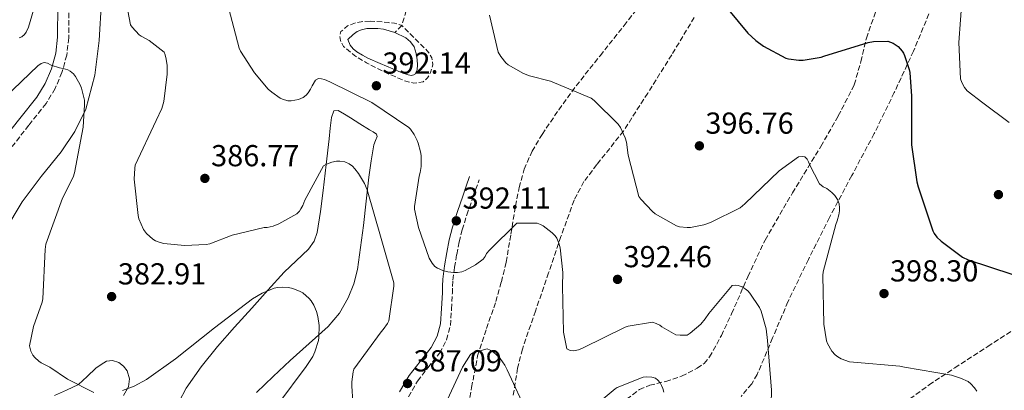
# Model space of a CAD drawing. Units: metres. Extents: x 590875 to 594335, y 4692012 to 4694369.
# Drawn here: x 591534 to 591859, y 4693291 to 4693413 of the extents above; entities that cross this region are included whole.
import ezdxf

# ---------------------------------------------------------------- set-up
doc = ezdxf.new("R2010")
doc.units = ezdxf.units.M
doc.header["$MEASUREMENT"] = 0
doc.linetypes.add('DGN Style 3', pattern=[2.435891, 1.739922, -0.695969])
for name, color, linetype, lineweight in [('Balsa-alberca', 142, 'Continuous', 0), ('Camino', 7, 'DGN Style 3', 0), ('Cota de punto acotado terreno', 7, 'Continuous', 0), ('Curva de nivel de depresión intermedia', 30, 'DGN Style 3', 0), ('Curva de nivel directora', 30, 'Continuous', 30), ('Curva de nivel intermedia', 30, 'Continuous', 0), ('Línea de cambio de uso (parcela vista)', 92, 'Continuous', 0), ('Margen derecho', 7, 'Continuous', 0), ('Punto acotado terreno (símbolo)', 7, 'Continuous', 0), ('Vaguada', 142, 'DGN Style 3', 13), ('Zona arbolada', 92, 'DGN Style 3', 0)]:
    doc.layers.add(name, color=color, linetype=linetype, lineweight=lineweight)
doc.styles.add('Style-Arial', font='arial.ttf')

# ---------------------------------------------------------------- blocks, each defined once
blk = doc.blocks.new('5PATER')
at = {"layer": 'Punto acotado terreno (símbolo)', "linetype": 'Continuous', "lineweight": 0}
h = blk.add_hatch(color=51, dxfattribs=at)
edge = h.paths.add_edge_path()
edge.add_ellipse((0, 0), major_axis=(-0.11, -0.111), ratio=0.999422, start_angle=0, end_angle=360)

msp = doc.modelspace()

# ---------------------------------------------------------------- linework, layer by layer
at = {"layer": 'Balsa-alberca', "color": 142, "linetype": 'Continuous', "lineweight": 0, "elevation": 346.35, "flags": 128}
msp.add_lwpolyline([(591648.9, 4693400.48), (591647.08, 4693401.54), (591645.25, 4693402.59), (591644.06, 4693403.56), (591643.01, 4693404.77), (591642.31, 4693406.62), (591644.04, 4693408.35), (591645.4, 4693409.25), (591646.85, 4693409.89), (591648.61, 4693410.24), (591650.37, 4693410.34), (591652.2, 4693410.26), (591654.02, 4693410.02), (591657.79, 4693408.98), (591661.38, 4693407.2), (591662.99, 4693405.9), (591664.13, 4693404.19), (591664.83, 4693402.07), (591665.16, 4693399.9), (591665.25, 4693398.31), (591665.16, 4693396.7), (591664.45, 4693395.1), (591663.34, 4693394.73), (591662.21, 4693394.98), (591659.64, 4693395.93), (591657.09, 4693396.96), (591653, 4693398.72), (591648.9, 4693400.48)], close=True, dxfattribs=at)
at = {"layer": 'Balsa-alberca', "color": 142, "linetype": 'Continuous', "lineweight": 0, "elevation": 389.39, "flags": 128}
msp.add_lwpolyline([(591657.79, 4693408.98), (591661.38, 4693407.2), (591662.99, 4693405.9), (591664.13, 4693404.19), (591664.83, 4693402.07), (591665.16, 4693399.9), (591665.25, 4693398.31), (591665.16, 4693396.7), (591664.45, 4693395.1), (591663.34, 4693394.73), (591662.21, 4693394.98), (591659.64, 4693395.93), (591657.09, 4693396.96), (591653, 4693398.72), (591648.9, 4693400.48), (591647.08, 4693401.54), (591645.25, 4693402.59), (591644.06, 4693403.56), (591643.01, 4693404.77), (591642.31, 4693406.62), (591644.04, 4693408.35), (591645.4, 4693409.25), (591646.85, 4693409.89), (591648.61, 4693410.24), (591650.37, 4693410.34), (591652.2, 4693410.26), (591654.02, 4693410.02), (591657.79, 4693408.98)], dxfattribs=at)
at = {"layer": 'Camino', "color": 7, "linetype": 'DGN Style 3', "lineweight": 0}
for points in [[(591550.24, 4693417.93, 382.99), (591550.19, 4693407.23, 381.83), (591549.5, 4693401.48, 381.1), (591547.95, 4693395.82, 380.36), (591545.7, 4693390.46, 379.78), (591542.68, 4693385.56, 379.21), (591536.99, 4693378.36, 378.26), (591531.53, 4693371.38, 377.35)], [(591662.29, 4693288.75, 386.35), (591665.29, 4693293.91, 386.83), (591668.73, 4693298.31, 386.9), (591672.56, 4693303.17, 386.83), (591674.89, 4693307.55, 386.94), (591676.13, 4693312.26, 387.21), (591676.52, 4693317.71, 387.82), (591676.79, 4693322.89, 388.55), (591676.88, 4693325.14, 388.9), (591676.98, 4693327.25, 389.26), (591677.47, 4693331.47, 390.05), (591678.22, 4693335.75, 390.86), (591679, 4693339.84, 391.61), (591680, 4693343.83, 392.01), (591681.6, 4693348.84, 391.99), (591683.33, 4693353.88, 391.95), (591684.48, 4693357.09, 391.95), (591685.63, 4693360.33, 391.95)]]:
    msp.add_polyline3d(points, dxfattribs=at)
at = {"layer": 'Curva de nivel de depresión intermedia', "color": 30, "linetype": 'DGN Style 3', "lineweight": 0, "elevation": 390, "flags": 128}
msp.add_lwpolyline([(591649.64, 4693412.74), (591647.23, 4693412.62), (591644.84, 4693412.13), (591642.21, 4693411.15), (591640.01, 4693409.25), (591639.58, 4693407.79), (591639.88, 4693406.3), (591640.84, 4693404.35), (591644.5, 4693401.34), (591648.45, 4693398.94), (591654.68, 4693395.74), (591661.03, 4693393.02), (591664.09, 4693392.22), (591667.17, 4693392.74), (591668.62, 4693394.03), (591669.57, 4693395.78), (591670.36, 4693398.25), (591670.05, 4693400.61), (591669.05, 4693402.21), (591667.81, 4693403.65), (591665.72, 4693405.71), (591663.62, 4693407.78), (591661.85, 4693409.54), (591660.07, 4693411.3), (591657.67, 4693412.03), (591655.81, 4693412.22), (591653.96, 4693412.42), (591651.8, 4693412.58), (591649.64, 4693412.74)], dxfattribs=at)
at = {"layer": 'Curva de nivel directora', "color": 30, "linetype": 'Continuous', "lineweight": 30, "elevation": 400, "flags": 128}
for points in [[(591764.18, 4693421.04), (591774.35, 4693408.75), (591776.94, 4693406.32), (591779.5, 4693404.46), (591786.86, 4693400.49), (591787.76, 4693400.24), (591791.09, 4693399.82), (591792.56, 4693399.85), (591798.48, 4693400.84), (591799.44, 4693401.13), (591814.03, 4693405.71), (591815.82, 4693406), (591820.5, 4693406.16), (591822.29, 4693405.45), (591823.89, 4693404.3), (591825.23, 4693402.8)], [(591825.23, 4693402.8), (591825.68, 4693402.12), (591826.06, 4693401.36), (591827.6, 4693396.81), (591827.79, 4693395.82), (591828.27, 4693388.01), (591828.34, 4693371.88), (591830.03, 4693359.63), (591830.51, 4693358), (591835.34, 4693343.5), (591835.82, 4693342.6), (591836.69, 4693341.45), (591838.06, 4693340.08), (591845.17, 4693334.83), (591847.02, 4693333.96), (591861.39, 4693329.23)]]:
    msp.add_lwpolyline(points, dxfattribs=at)
at = {"layer": 'Curva de nivel intermedia', "color": 30, "linetype": 'Continuous', "lineweight": 0, "flags": 128}
for points, elevation in [([(591568.42, 4693422.66), (591570.57, 4693411.46), (591571.08, 4693410.69), (591573.41, 4693408.19), (591574.09, 4693407.71), (591576.74, 4693406.3), (591581.64, 4693402.46), (591581.99, 4693401.63), (591582.37, 4693400.22), (591582.66, 4693398.11), (591582.69, 4693395.26), (591581.51, 4693386.18), (591580.87, 4693383.94), (591579.05, 4693379.9), (591572.1, 4693365.15), (591571.94, 4693364.16), (591571.81, 4693360.61), (591573.06, 4693348.61), (591573.35, 4693347.52), (591574.82, 4693343.94), (591575.81, 4693342.63), (591577.89, 4693340.8), (591578.82, 4693340.26), (591580.39, 4693339.62), (591581.57, 4693339.33), (591588.33, 4693338.69), (591595.56, 4693339.01), (591596.71, 4693339.27), (591604.17, 4693342.08), (591614.73, 4693344.61), (591615.62, 4693344.64), (591617.67, 4693345.06), (591619.56, 4693345.79), (591625.41, 4693349.09), (591626.31, 4693350.02), (591626.82, 4693350.72), (591627.43, 4693351.87), (591628.07, 4693353.6), (591634.25, 4693364.96), (591635.21, 4693365.5), (591637.06, 4693366.18), (591638.53, 4693366.46), (591639.65, 4693366.5), (591641.25, 4693366.27), (591642.76, 4693365.6), (591643.85, 4693364.8), (591644.65, 4693364), (591645.83, 4693362.46), (591647.78, 4693359.14), (591648.65, 4693357.02), (591653.29, 4693341.02), (591657.48, 4693326.4), (591657.48, 4693325.22), (591655.81, 4693313.79), (591655.33, 4693312.9), (591653.93, 4693310.91), (591653.25, 4693310.18), (591644.29, 4693297.89), (591644.04, 4693296.96), (591643.62, 4693293.63), (591643.62, 4693292.23), (591644.65, 4693277.09)], 385), ([(591845.09, 4693420.76), (591843.9, 4693405.69), (591844.51, 4693393.69), (591844.96, 4693392.44), (591845.79, 4693390.87), (591846.65, 4693389.72), (591851.82, 4693385.74), (591860.59, 4693379.24)], 405), ([(591533.83, 4693407.2), (591534.66, 4693407.55), (591535.59, 4693408.29), (591536.13, 4693409.06), (591536.87, 4693410.75), (591539.08, 4693418.24)], 385), ([(591602.38, 4693419.34), (591606.38, 4693403.76), (591606.83, 4693402.83), (591611.47, 4693395.69), (591616.02, 4693390.32), (591617.2, 4693389.23), (591619.95, 4693387.28), (591620.69, 4693386.93), (591622.48, 4693386.45), (591623.6, 4693386.45), (591626.03, 4693386.83), (591627.54, 4693387.53), (591628.56, 4693388.33), (591629.2, 4693389.07), (591630, 4693390.32), (591630.48, 4693391.37), (591631.66, 4693393.26), (591632.62, 4693393.74), (591633.62, 4693393.68), (591634.61, 4693393.42), (591636.4, 4693392.65), (591650.22, 4693385.87)], 390), ([(591689.1, 4693414.64), (591691.92, 4693402.48), (591692.75, 4693401.04), (591694.45, 4693398.96)], 395), ([(591529.07, 4693387.51), (591540.01, 4693397.97), (591541.13, 4693398.71), (591542.09, 4693399.03), (591543.18, 4693398.8), (591544.33, 4693398.23), (591547.18, 4693397.33), (591548.33, 4693397.14), (591549.83, 4693396.66), (591550.7, 4693396.18), (591551.72, 4693395.28), (591552.36, 4693394.45), (591553.93, 4693391.67), (591554.38, 4693390.58), (591555.34, 4693386.61), (591555.43, 4693385.14), (591554.95, 4693377.69), (591552.07, 4693362.65), (591551.59, 4693361.24), (591548.14, 4693354.29), (591542.57, 4693339.09), (591542.38, 4693337.33), (591541.61, 4693321.08), (591541.39, 4693320.02), (591538.6, 4693311.96), (591537.26, 4693305.56), (591537.67, 4693303.77), (591538.31, 4693302.49), (591538.95, 4693301.69), (591540.36, 4693300.44), (591541.03, 4693299.99)], 380), ([(591694.45, 4693398.96), (591695.25, 4693398.25), (591700.3, 4693395.4), (591702.26, 4693394.64), (591709.2, 4693392.88), (591722.61, 4693387.28), (591723.57, 4693386.57), (591731.54, 4693378.67), (591732.24, 4693377.64), (591733.87, 4693374.25), (591734.26, 4693372.78), (591734.8, 4693368.49), (591738.29, 4693354.89), (591738.96, 4693353.96), (591742.86, 4693349.87), (591743.76, 4693349.16), (591750.73, 4693345.13), (591751.76, 4693344.84), (591754.29, 4693344.59), (591755.34, 4693344.62), (591759.79, 4693345.45), (591762.03, 4693346.22), (591771.73, 4693351.15), (591773.36, 4693352.46), (591784.66, 4693363.34), (591791.06, 4693367.95), (591792.21, 4693368.04), (591793.14, 4693367.88), (591793.87, 4693367.21), (591794.32, 4693366.32), (591794.61, 4693365.45), (591797.97, 4693359.02), (591799.22, 4693358.06), (591800.34, 4693357.45), (591802, 4693356.17), (591802.99, 4693355.18), (591803.86, 4693353.84), (591804.4, 4693352.43), (591804.56, 4693351.15), (591804.56, 4693350.16), (591804.37, 4693348.78), (591803.82, 4693346.86), (591803.31, 4693345.64), (591799.15, 4693329.93), (591799.09, 4693328.78), (591799.44, 4693312.68), (591800.3, 4693307.18), (591800.62, 4693306.32), (591802.03, 4693303.79), (591803.09, 4693302.6), (591804.01, 4693301.87), (591805.1, 4693301.23), (591807.82, 4693300.24), (591809.23, 4693300.2), (591824.43, 4693298.86), (591825.97, 4693298.51), (591841.55, 4693295.82), (591844.49, 4693294.92), (591847.02, 4693293.77), (591847.95, 4693293.04), (591849.13, 4693291.72), (591849.93, 4693290.54)], 395), ([(591650.22, 4693385.87), (591662.45, 4693377.65), (591663.02, 4693377.04), (591664.21, 4693375.31), (591665.17, 4693373.29), (591665.52, 4693372.46), (591666.32, 4693369.58), (591666.48, 4693368.37), (591666.48, 4693364.72), (591666.19, 4693362.73), (591665.84, 4693361.55), (591664.27, 4693351.53), (591664.34, 4693350.7), (591665.58, 4693344.59), (591669.1, 4693334.48), (591670.09, 4693332.85), (591671.02, 4693331.76), (591671.92, 4693331.18), (591673.65, 4693330.41), (591675.25, 4693329.97), (591677.26, 4693329.71), (591678.45, 4693329.74), (591679.95, 4693330), (591681.04, 4693330.41), (591684.4, 4693332.24), (591686.96, 4693334.16), (591687.66, 4693335.05), (591688.11, 4693335.98), (591689.01, 4693337.13), (591698.03, 4693346.09), (591704.75, 4693346.09), (591705.87, 4693345.65), (591706.8, 4693345.13), (591709.74, 4693342.89), (591710.67, 4693341.9), (591711.28, 4693341.04), (591711.98, 4693339.41), (591712.33, 4693337.93), (591713.23, 4693329.71), (591713.09, 4693325.25), (591713.51, 4693310.08), (591714.6, 4693304.61), (591715.62, 4693304), (591716.9, 4693303.94), (591718.37, 4693304.22), (591720.01, 4693304.86), (591733.86, 4693311.68), (591734.79, 4693312), (591742.79, 4693313.41), (591744.04, 4693312.96), (591745.29, 4693312.32), (591745.96, 4693311.81), (591750.53, 4693309.15), (591751.94, 4693309.02), (591754.31, 4693309.12), (591755.27, 4693309.73), (591758.79, 4693312.7), (591760.26, 4693314.43), (591761.45, 4693316.26), (591769.16, 4693325.44), (591770.31, 4693325.57), (591771.14, 4693325.44), (591772.39, 4693325.06), (591773.48, 4693324.42), (591774.34, 4693323.68), (591775.01, 4693322.91), (591778.15, 4693318.21), (591778.69, 4693316.96), (591780.33, 4693311.14), (591780.84, 4693307.26), (591782.15, 4693290.91), (591781.96, 4693286.37)], 390), ([(591567.95, 4693290.77), (591571.82, 4693292.28), (591575.85, 4693294.45), (591585.45, 4693301.27), (591598.25, 4693311.45), (591610.83, 4693321.11), (591614.03, 4693322.97), (591618.03, 4693324.6), (591619.05, 4693324.82), (591620.65, 4693324.95), (591622.7, 4693324.85), (591624.17, 4693324.53), (591626.51, 4693323.54), (591627.4, 4693323), (591629.48, 4693321.2), (591630.19, 4693320.37), (591631.08, 4693318.96), (591631.98, 4693316.88), (591632.43, 4693315.22), (591632.81, 4693312.28), (591632.75, 4693308.34), (591632.59, 4693307.29), (591631.43, 4693303.57), (591630.7, 4693302.04), (591628.52, 4693298.68), (591619.21, 4693286.17)], 380), ([(591675.08, 4693287.62), (591680.17, 4693298.56), (591682.82, 4693302.66), (591683.53, 4693303.23), (591688.23, 4693304.51), (591689.32, 4693304.1)], 385), ([(591689.32, 4693304.1), (591690.05, 4693303.68), (591691.17, 4693302.82), (591692.55, 4693301.38), (591694.12, 4693299.17), (591694.92, 4693297.63), (591701.8, 4693282.62)], 385), ([(591541.03, 4693299.99), (591543.91, 4693298.55), (591549.8, 4693294.58), (591558.44, 4693290.2)], 380), ([(591723.37, 4693285.47), (591730.47, 4693291.39), (591731.21, 4693291.81), (591739.75, 4693295.23), (591741, 4693295.36), (591742.6, 4693295.26), (591743.81, 4693294.85), (591744.65, 4693294.27), (591745.35, 4693293.38), (591745.86, 4693292.48), (591746.25, 4693291.52), (591746.53, 4693290.3)], 385)]:
    msp.add_lwpolyline(points, dxfattribs=dict(at, elevation=elevation))
at = {"layer": 'Línea de cambio de uso (parcela vista)', "color": 92, "linetype": 'Continuous', "lineweight": 0}
for points in [[(591561.03, 4693419.33, 383.33), (591560.2, 4693406.3, 382.09), (591558.76, 4693394.91, 381.09), (591555.85, 4693383.71, 380.11), (591552.24, 4693376.34, 379.07), (591547.65, 4693369.57, 378.06), (591541.1, 4693361.41, 377.19), (591534.79, 4693353.12, 376.39), (591529.08, 4693343.56, 375.62)], [(591636.1, 4693373.92, 386.19), (591636.49, 4693377.41, 386.66), (591636.87, 4693380.9, 386.95), (591637.64, 4693383.07, 386.95), (591639.11, 4693383.2, 386.95), (591641.14, 4693382.05, 386.9), (591643.14, 4693380.83, 386.83), (591646.28, 4693378.82, 386.78), (591649.41, 4693376.8, 386.76), (591650.64, 4693376.17, 386.81), (591651.78, 4693375.39, 386.83), (591652.02, 4693374.64, 386.76), (591651.43, 4693373.31, 386.63), (591650.82, 4693371.94, 386.51), (591649.98, 4693366.57, 386.08), (591649.22, 4693361.18, 385.67), (591648.32, 4693353.25, 385.26), (591647.43, 4693345.31, 384.84), (591646.5, 4693338.02, 383.49), (591645.45, 4693330.78, 382.15), (591644.27, 4693326.03, 381.83), (591642.37, 4693321.38, 381.51), (591639.52, 4693316.32, 381.19), (591635.85, 4693311.97, 380.81), (591629.54, 4693306.32, 379.91), (591623.24, 4693300.71, 378.89), (591617.65, 4693295.45, 378.06), (591612.1, 4693290.15, 377.23)], [(591586.63, 4693287.17, 376.46), (591588.93, 4693291.55, 376.84), (591593.92, 4693298.65, 377.48), (591599.3, 4693305.31, 378.12), (591604.92, 4693311.66, 378.88), (591610.57, 4693317.99, 379.66), (591615.9, 4693323.91, 380.17), (591621.25, 4693329.82, 380.68), (591625.27, 4693333.64, 381.18), (591629.32, 4693337.5, 381.77), (591631.16, 4693340.08, 382.14), (591632.2, 4693343.01, 382.54), (591633.3, 4693349.9, 383.52), (591634.18, 4693356.83, 384.46), (591635.14, 4693365.38, 385.35), (591636.1, 4693373.92, 386.19)], [(591545.48, 4693289.19, 378.76), (591549.49, 4693290.94, 379.05), (591553.41, 4693292.83, 379.34), (591556.31, 4693295.4, 379.91), (591559.11, 4693298.15, 380.55), (591560.85, 4693299.44, 380.77), (591562.69, 4693300.51, 380.87), (591564.65, 4693300.73, 380.85), (591566.66, 4693300, 380.75), (591568.23, 4693298.85, 380.59), (591569.41, 4693297.31, 380.43), (591570.26, 4693294.64, 380.18), (591569.86, 4693292, 379.91), (591568.21, 4693289.16, 379.5)]]:
    msp.add_polyline3d(points, dxfattribs=at)
at = {"layer": 'Margen derecho', "color": 7, "linetype": 'Continuous', "lineweight": 0}
for points in [[(591546.55, 4693417.96, 382.99), (591546.5, 4693407.46, 381.83)], [(591546.5, 4693407.46, 381.83), (591545.87, 4693402.19, 381.1), (591544.45, 4693397.03, 380.36), (591542.41, 4693392.15, 379.78), (591539.65, 4693387.68, 379.21), (591534.09, 4693380.64, 378.26), (591528.58, 4693373.6, 377.35)], [(591659.39, 4693290.36, 386.35), (591662.53, 4693295.78, 386.83), (591666.12, 4693300.36, 386.9), (591669.77, 4693304.99, 386.83), (591671.78, 4693308.77, 386.94), (591672.84, 4693312.8, 387.21), (591673.2, 4693317.92, 387.82), (591673.48, 4693323.04, 388.55), (591673.56, 4693325.28, 388.9), (591673.67, 4693327.52, 389.26), (591674.18, 4693331.95, 390.05), (591674.95, 4693336.35, 390.86), (591675.75, 4693340.56, 391.61), (591676.81, 4693344.74, 392.01), (591678.44, 4693349.88, 391.99), (591680.2, 4693354.98, 391.95), (591681.35, 4693358.21, 391.95), (591682.5, 4693361.44, 391.95)]]:
    msp.add_polyline3d(points, dxfattribs=at)
at = {"layer": 'Vaguada', "color": 142, "linetype": 'DGN Style 3', "lineweight": 13}
msp.add_polyline3d([(591778.38, 4693650.37, 415), (591768.47, 4693638.38, 413), (591759.95, 4693621.34, 413), (591750.11, 4693604.15, 410), (591719.46, 4693548.73, 405), (591705.55, 4693515.24, 400), (591682.03, 4693464.01, 395), (591665.8, 4693430.18, 391.24), (591660.07, 4693411.3, 390), (591657.79, 4693408.98, 389.39)], dxfattribs=at)
at = {"layer": 'Zona arbolada', "color": 92, "linetype": 'DGN Style 3', "lineweight": 0}
for points in [[(591681.35, 4693281.33, 382.69), (591683.15, 4693291.82, 383.88), (591685.13, 4693302.26, 385.06), (591688.07, 4693311.24, 386.09), (591691.15, 4693320.18, 387.11), (591692.96, 4693326.64, 388.12), (591694.54, 4693333.17, 389.09), (591696.13, 4693342.4, 390.05), (591697.61, 4693351.67, 391.01), (591698.84, 4693357.79, 391.65), (591700.49, 4693363.83, 392.29), (591703.08, 4693369.78, 392.97), (591706.44, 4693375.35, 393.64), (591711.89, 4693383.47, 394.41), (591717.64, 4693391.35, 395.17), (591725.54, 4693401.31, 396.45), (591733.45, 4693411.25, 397.73), (591740.19, 4693419.88, 398.85)], [(591681.35, 4693281.33, 382.69), (591683.15, 4693291.82, 383.88), (591685.13, 4693302.26, 385.06), (591688.07, 4693311.24, 386.09), (591691.15, 4693320.18, 387.11), (591692.96, 4693326.64, 388.12), (591694.54, 4693333.17, 389.09), (591696.13, 4693342.4, 390.05), (591697.61, 4693351.67, 391.01), (591698.84, 4693357.79, 391.65), (591700.49, 4693363.83, 392.29), (591703.08, 4693369.78, 392.97), (591706.44, 4693375.35, 393.64), (591711.89, 4693383.47, 394.41), (591717.64, 4693391.35, 395.17), (591725.54, 4693401.31, 396.45), (591733.45, 4693411.25, 397.73), (591740.19, 4693419.88, 398.85)], [(591734.28, 4693287.95, 384.45), (591738.51, 4693291.12, 384.87), (591741.91, 4693292.55, 385.15), (591747.26, 4693293.83, 385.55), (591752.46, 4693295.54, 385.96), (591757.57, 4693298.14, 386.39), (591759.85, 4693299.77, 386.63), (591761.67, 4693301.88, 386.92), (591765.57, 4693308.92, 388.05), (591768.97, 4693316.15, 389.29), (591774.32, 4693328.38, 391.14), (591779.98, 4693340.47, 392.81), (591789.03, 4693356, 394.7), (591798.41, 4693371.38, 396.58), (591804.16, 4693381.42, 397.84), (591809.42, 4693391.73, 399.08), (591811.63, 4693399.37, 399.86), (591813.45, 4693407.15, 400.61), (591817.8, 4693419.52, 401.92)], [(591734.28, 4693287.95, 384.45), (591738.51, 4693291.12, 384.87), (591741.91, 4693292.55, 385.15), (591747.26, 4693293.83, 385.55), (591752.46, 4693295.54, 385.96), (591757.57, 4693298.14, 386.39), (591759.85, 4693299.77, 386.63), (591761.67, 4693301.88, 386.92), (591765.57, 4693308.92, 388.05), (591768.97, 4693316.15, 389.29), (591774.32, 4693328.38, 391.14), (591779.98, 4693340.47, 392.81), (591789.03, 4693356, 394.7), (591798.41, 4693371.38, 396.58), (591804.16, 4693381.42, 397.84), (591809.42, 4693391.73, 399.08), (591811.63, 4693399.37, 399.86), (591813.45, 4693407.15, 400.61), (591817.8, 4693419.52, 401.92)], [(591756.62, 4693413.93, 398.84), (591749.19, 4693401.59, 397.48), (591741.28, 4693388.97, 396.11), (591733.26, 4693376.44, 394.73), (591724.47, 4693365.35, 393.04), (591720.21, 4693359.75, 392.13), (591716.94, 4693353.59, 391.33), (591712.63, 4693341.65, 390.09), (591708.55, 4693329.65, 388.84), (591704.21, 4693317.05, 387.53), (591699.91, 4693304.44, 386.21), (591698.3, 4693298.19, 385.46), (591696.78, 4693288.61, 384.1)], [(591756.62, 4693413.93, 398.84), (591749.19, 4693401.59, 397.48), (591741.28, 4693388.97, 396.11), (591733.26, 4693376.44, 394.73), (591724.47, 4693365.35, 393.04), (591720.21, 4693359.75, 392.13), (591716.94, 4693353.59, 391.33), (591712.63, 4693341.65, 390.09), (591708.55, 4693329.65, 388.84), (591704.21, 4693317.05, 387.53), (591699.91, 4693304.44, 386.21), (591698.3, 4693298.19, 385.46), (591696.78, 4693288.61, 384.1)], [(591834.04, 4693415.1, 402.48), (591829, 4693402.8, 400.68), (591822.64, 4693389.14, 399.37), (591816.01, 4693375.6, 398.05), (591808.62, 4693361.74, 396.61), (591801.23, 4693347.89, 395.05), (591794.29, 4693334.04, 393.33), (591787.53, 4693320.12, 391.59), (591782.5, 4693308.14, 390.13), (591777.42, 4693296.12, 388.65), (591775.6, 4693292.99, 388.11), (591772.08, 4693288.87, 387.07)], [(591834.04, 4693415.1, 402.48), (591829, 4693402.8, 400.68), (591822.64, 4693389.14, 399.37), (591816.01, 4693375.6, 398.05), (591808.62, 4693361.74, 396.61), (591801.23, 4693347.89, 395.05), (591794.29, 4693334.04, 393.33), (591787.53, 4693320.12, 391.59), (591782.5, 4693308.14, 390.13), (591777.42, 4693296.12, 388.65), (591775.6, 4693292.99, 388.11), (591772.08, 4693288.87, 387.07)], [(591825.8, 4693286.64, 392.74), (591834.1, 4693292.67, 393.86), (591842.63, 4693298.29, 394.98), (591853.5, 4693305.34, 396.68), (591864.39, 4693312.37, 398.31)], [(591825.8, 4693286.64, 392.74), (591834.1, 4693292.67, 393.86), (591842.63, 4693298.29, 394.98), (591853.5, 4693305.34, 396.68), (591864.39, 4693312.37, 398.31)]]:
    msp.add_polyline3d(points, dxfattribs=at)

# ---------------------------------------------------------------- block references
at = {"layer": 'Punto acotado terreno (símbolo)', "color": 7, "linetype": 'Continuous', "lineweight": 0, "xscale": 10, "yscale": 10, "zscale": 10}
for p in [(591651.72, 4693391.39, 392.14), (591758.32, 4693371.56, 396.76), (591595.11, 4693360.82, 386.77), (591857.01, 4693355.47, 402.18), (591678.09, 4693346.82, 392.11), (591731.3, 4693327.49, 392.46), (591564.33, 4693321.81, 382.91), (591819.25, 4693322.8, 398.3), (591661.99, 4693293.11, 387.09)]:
    msp.add_blockref('5PATER', p, dxfattribs=at)

# ---------------------------------------------------------------- texts
at = {"layer": 'Cota de punto acotado terreno', "color": 7, "linetype": 'Continuous', "lineweight": 0, "style": 'Style-Arial'}
for s, p in [('392.14', (591653.7, 4693395.39, 392.14)), ('396.76', (591760.3, 4693375.56, 396.76)), ('386.77', (591597.17, 4693364.82, 386.77)), ('392.11', (591680.17, 4693350.82, 392.11)), ('392.46', (591733.29, 4693331.49, 392.46)), ('382.91', (591566.41, 4693325.81, 382.91)), ('398.30', (591821.23, 4693326.8, 398.3)), ('387.09', (591663.98, 4693297.11, 387.09))]:
    msp.add_text(s, height=7, dxfattribs=at).set_placement(p)

doc.saveas('drawing.dxf')
